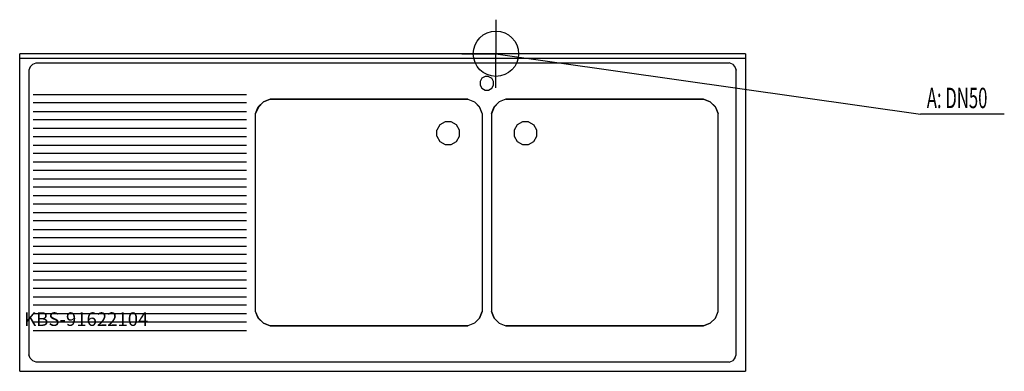
# Model space of a CAD drawing. Units: millimetres. Extents: x 0 to 2171, y 0 to 775.
import ezdxf

# ---------------------------------------------------------------- set-up
doc = ezdxf.new("R2010")
doc.units = ezdxf.units.MM
doc.header["$MEASUREMENT"] = 0
doc.linetypes.add('AUSGEZOGEN', pattern=[0, 0])
doc.layers.get('0').update_dxf_attribs({"color": 1, "linetype": 'AUSGEZOGEN', "true_color": 0xff0000})
doc.layers.add('200', color=7, linetype='AUSGEZOGEN')
doc.layers.add('420', color=2, linetype='AUSGEZOGEN', true_color=0xffff00)
doc.layers.add('550', color=2, linetype='AUSGEZOGEN', true_color=0xffff00)
doc.styles.get("Standard").update_dxf_attribs({"font": 'TXT.SHX'})

# ---------------------------------------------------------------- blocks, each defined once
blk = doc.blocks.new('GER_BLOCK_00001')
at = {"layer": '200', "linetype": 'AUSGEZOGEN'}
for p, q in [((1600, 700), (0, 700)), ((0, 0), (0, 700)), ((1600, 700), (1600, 0)), ((0, 690), (1600, 690)), ((23.04, 671.33), (28.67, 676.96)), ((28.67, 676.96), (36.02, 680)), ((36.02, 680), (1563.98, 680)), ((1571.33, 676.95), (1563.98, 680)), ((1571.33, 676.96), (1576.96, 671.33)), ((23.05, 671.33), (20, 663.98)), ((20, 663.98), (20, 36.02)), ((1576.96, 671.33), (1580, 663.98)), ((1580, 36.02), (1580, 663.98)), ((1019.02, 645.98), (1015, 639.02)), ((1015, 639.02), (1015, 630.98)), ((1015, 630.98), (1019.02, 624.02)), ((1025.98, 650), (1019.02, 645.98)), ((1034.02, 650), (1025.98, 650)), ((1034.02, 650), (1040.98, 645.98)), ((1045, 639.02), (1040.98, 645.98)), ((1040.98, 624.02), (1045, 630.98)), ((1045, 630.98), (1045, 639.02)), ((30, 610), (500, 610)), ((1019.02, 624.02), (1025.98, 620)), ((1025.98, 620), (1034.02, 620)), ((1034.02, 620), (1040.98, 624.02)), ((500, 591.43), (30, 591.43)), ((526.09, 582.66), (537.34, 593.91)), ((537.44, 593.81), (526.19, 582.56)), ((537.34, 593.91), (552.04, 600)), ((552.13, 599.9), (537.44, 593.81)), ((552.04, 600), (987.96, 600)), ((987.88, 599.9), (552.12, 599.9)), ((987.88, 599.9), (1002.56, 593.81)), ((987.96, 600), (1002.66, 593.91)), ((1013.81, 582.56), (1002.56, 593.81)), ((1002.66, 593.91), (1013.91, 582.66)), ((1057.34, 593.91), (1046.09, 582.66)), ((1057.44, 593.81), (1046.19, 582.56)), ((1072.04, 600), (1057.34, 593.91)), ((1072.12, 599.9), (1057.44, 593.81)), ((1507.96, 600), (1072.04, 600)), ((1072.12, 599.9), (1507.88, 599.9)), ((1507.87, 599.9), (1522.56, 593.81)), ((1522.66, 593.91), (1507.96, 600)), ((1533.81, 582.56), (1522.56, 593.81)), ((1533.91, 582.66), (1522.66, 593.91)), ((30, 572.86), (500, 572.86)), ((520, 567.96), (526.09, 582.66)), ((520, 132.04), (520, 567.96)), ((526.19, 582.56), (520.1, 567.88)), ((520.1, 132.12), (520.1, 567.88)), ((1013.81, 582.56), (1019.9, 567.87)), ((1020, 567.96), (1013.91, 582.66)), ((1019.9, 567.88), (1019.9, 132.12)), ((1020, 567.96), (1020, 132.04)), ((1040, 567.96), (1046.09, 582.66)), ((1040, 567.96), (1040, 132.04)), ((1046.19, 582.56), (1040.1, 567.87)), ((1040.1, 567.88), (1040.1, 132.12)), ((1533.81, 582.56), (1539.9, 567.88)), ((1540, 567.96), (1533.91, 582.66)), ((1539.9, 132.12), (1539.9, 567.88)), ((1540, 132.04), (1540, 567.96)), ((500, 554.29), (30, 554.29)), ((926.7, 543.3), (920, 531.7)), ((938.3, 550), (926.7, 543.3)), ((951.7, 550), (938.3, 550)), ((963.3, 543.3), (951.7, 550)), ((970, 531.7), (963.3, 543.3)), ((1096.7, 543.3), (1090, 531.7)), ((1108.3, 550), (1096.7, 543.3)), ((1121.7, 550), (1108.3, 550)), ((1121.7, 550), (1133.3, 543.3)), ((1140, 531.7), (1133.3, 543.3)), ((30, 535.71), (500, 535.71)), ((920, 518.3), (920, 531.7)), ((970, 518.3), (970, 531.7)), ((1090, 531.7), (1090, 518.3)), ((1140, 518.3), (1140, 531.7)), ((500, 517.14), (30, 517.14)), ((920, 518.3), (926.7, 506.7)), ((926.7, 506.7), (938.3, 500)), ((938.3, 500), (951.7, 500)), ((951.7, 500), (963.3, 506.7)), ((963.3, 506.7), (970, 518.3)), ((1090, 518.3), (1096.7, 506.7)), ((1096.7, 506.7), (1108.3, 500)), ((1108.3, 500), (1121.7, 500)), ((1121.7, 500), (1133.3, 506.7)), ((1133.3, 506.7), (1140, 518.3)), ((30, 498.57), (500, 498.57)), ((500, 480), (30, 480)), ((30, 461.43), (500, 461.43)), ((500, 442.86), (30, 442.86)), ((30, 424.29), (500, 424.29)), ((500, 405.71), (30, 405.71)), ((30, 387.14), (500, 387.14)), ((500, 368.57), (30, 368.57)), ((30, 350), (500, 350)), ((500, 331.43), (30, 331.43)), ((30, 312.86), (500, 312.86)), ((500, 294.29), (30, 294.29)), ((30, 275.71), (500, 275.71)), ((500, 257.14), (30, 257.14)), ((30, 238.57), (500, 238.57)), ((500, 220), (30, 220)), ((30, 201.43), (500, 201.43)), ((500, 182.86), (30, 182.86)), ((30, 164.29), (500, 164.29)), ((500, 145.71), (30, 145.71)), ((526.09, 117.34), (520, 132.04)), ((526.19, 117.44), (520.1, 132.13)), ((1013.81, 117.44), (1019.9, 132.12)), ((1020, 132.04), (1013.91, 117.34)), ((1040, 132.04), (1046.09, 117.34)), ((1046.19, 117.44), (1040.1, 132.12)), ((1533.81, 117.44), (1539.9, 132.13)), ((1533.91, 117.34), (1540, 132.04)), ((30, 127.14), (500, 127.14)), ((500, 108.57), (30, 108.57)), ((537.34, 106.09), (526.09, 117.34)), ((526.19, 117.44), (537.44, 106.19)), ((1002.56, 106.19), (1013.81, 117.44)), ((1013.91, 117.34), (1002.66, 106.09)), ((1046.09, 117.34), (1057.34, 106.09)), ((1046.19, 117.44), (1057.44, 106.19)), ((1522.56, 106.19), (1533.81, 117.44)), ((1522.66, 106.09), (1533.91, 117.34)), ((30, 90), (500, 90)), ((552.04, 100), (537.34, 106.09)), ((537.44, 106.19), (552.12, 100.1)), ((987.96, 100), (552.04, 100)), ((552.12, 100.1), (987.88, 100.1)), ((1002.56, 106.19), (987.87, 100.1)), ((1002.66, 106.09), (987.96, 100)), ((1057.34, 106.09), (1072.04, 100)), ((1057.44, 106.19), (1072.13, 100.1)), ((1072.04, 100), (1507.96, 100)), ((1507.88, 100.1), (1072.12, 100.1)), ((1522.56, 106.19), (1507.88, 100.1)), ((1507.96, 100), (1522.66, 106.09)), ((23.04, 28.67), (20, 36.02)), ((28.67, 23.04), (23.04, 28.67)), ((36.02, 20), (28.67, 23.05)), ((1563.98, 20), (1571.33, 23.04)), ((1576.96, 28.67), (1571.33, 23.04)), ((1576.95, 28.67), (1580, 36.02)), ((0, 0), (1600, 0)), ((1563.98, 20), (36.02, 20))]:
    blk.add_line(p, q, dxfattribs=at)
blk.add_attdef('', (0, 0), '', height=1)
blk = doc.blocks.new('INST_BLOCK_00001')
at = {"layer": '420', "linetype": 'AUSGEZOGEN'}
for p in [(1050, 775), (975, 700), (1125, 700), (1050, 625)]:
    blk.add_line(p, (1050, 700), dxfattribs=at)
blk.add_circle((1050, 700), 50, dxfattribs=at)
blk.add_attdef('', (0, 0), '', height=1)

msp = doc.modelspace()

# ---------------------------------------------------------------- linework, layer by layer
at = {"layer": '420', "linetype": 'AUSGEZOGEN'}
for p in [(1050, 700), (2170.96, 566.5)]:
    msp.add_line(p, (1986.5, 566.5), dxfattribs=at)

# ---------------------------------------------------------------- block references
at = {"layer": '200'}
msp.add_blockref('GER_BLOCK_00001', (0, 0), dxfattribs=at)
at = {"layer": '420'}
msp.add_blockref('INST_BLOCK_00001', (0, 0), dxfattribs=at)

# ---------------------------------------------------------------- texts
at = {"layer": '420', "width": 0.6}
msp.add_text('A: DN50', height=45, dxfattribs=at).set_placement((2000, 580))
at = {"layer": '550', "flags": 1}
msp.add_attdef('KBS-91622104', (10, 100), '', height=30, dxfattribs=at)

doc.saveas('drawing.dxf')
